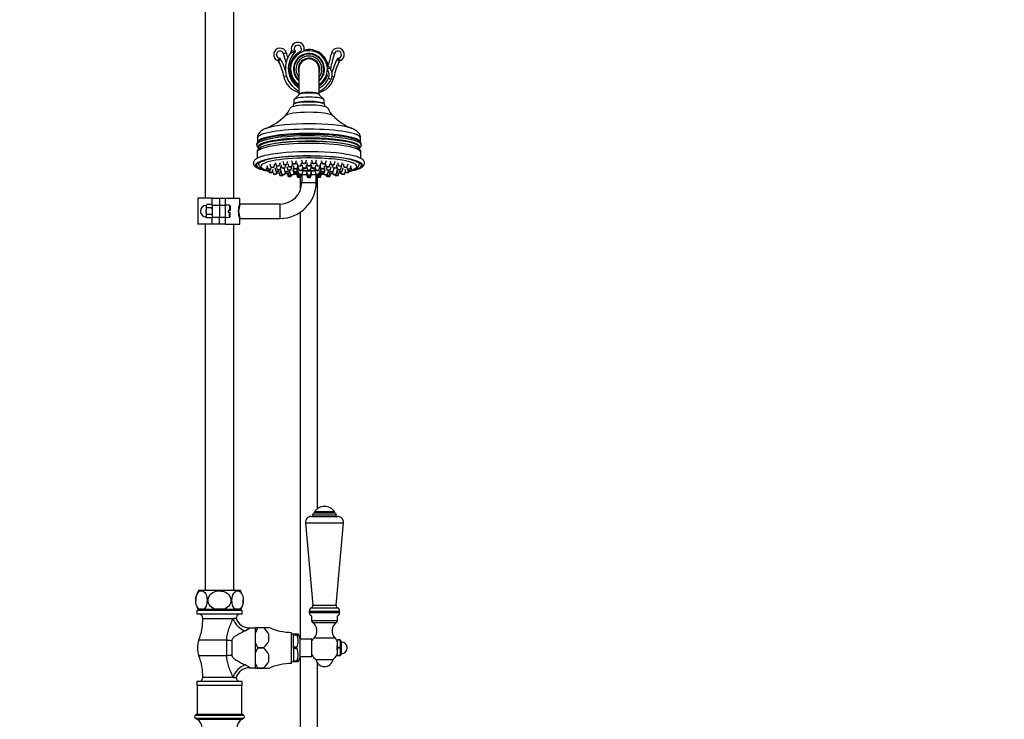
# Model space of a CAD drawing. Units: millimetres. Extents: x 0 to 2380, y 0 to 4878.
# Drawn here: x 1697 to 2380, y 2706 to 3191 of the extents above; entities that cross this region are included whole.
import ezdxf
from ezdxf import colors
from ezdxf.entities.mleader import LeaderData, LeaderLine
from ezdxf.math import Vec2, Vec3

# ---------------------------------------------------------------- set-up
doc = ezdxf.new("R2010")
doc.units = ezdxf.units.MM
doc.layers.add('DV4_Défaut', color=7, linetype='Continuous')
doc.layers.add('Défaut', color=7, linetype='Continuous')

# ---------------------------------------------------------------- blocks, each defined once
blk = doc.blocks.new('_DOT')
at = {"color": 0}
blk.add_line((0, 0), (-1, 0), dxfattribs=at)
at = {"color": 0, "const_width": 0.333}
blk.add_lwpolyline([(-0.1665, 0, 1), (0.1665, 0, 1)], format="xyb", close=True, dxfattribs=at)
blk = doc.blocks.new('SE3')
at = {"layer": 'DV4_Défaut', "color": 7, "linetype": 'Continuous'}
for p, q in [((1825.93, 3549.4), (1825.93, 3067.4)), ((1845.93, 3067.4), (1845.93, 3549.4)), ((1880.32, 3167.63), (1882.23, 3168.22)), ((1891.39, 3168.72), (1891.75, 3168.06)), ((1915.54, 3167.63), (1913.62, 3168.22)), ((1890.93, 3156.9), (1890.93, 3139.55)), ((1904.93, 3139.55), (1904.93, 3156.9)), ((1910.68, 3156.58), (1912.2, 3157.88)), ((1882.4, 3151.97), (1880.57, 3151.65)), ((1911.5, 3150.53), (1913.31, 3149.68)), ((1913.97, 3151.88), (1915.29, 3151.65)), ((1891.04, 3139.26), (1887.59, 3135.92)), ((1890.93, 3139.55), (1890.93, 3139.15)), ((1908.26, 3135.92), (1904.82, 3139.26)), ((1904.93, 3139.15), (1904.93, 3139.55)), ((1886.93, 3132.15), (1886.93, 3130.89)), ((1887.59, 3132.96), (1887.1, 3132.49)), ((1887.43, 3135.6), (1887.43, 3132.8)), ((1908.75, 3132.49), (1908.26, 3132.96)), ((1908.43, 3132.8), (1908.43, 3135.6)), ((1908.93, 3130.89), (1908.93, 3132.15)), ((1862.18, 3109.06), (1862.18, 3106.1)), ((1933.68, 3106.1), (1933.68, 3109.06)), ((1861.93, 3099.17), (1861.93, 3095.02)), ((1862.93, 3102.46), (1862.93, 3101.45)), ((1932.93, 3101.46), (1932.93, 3102.46)), ((1933.93, 3094.99), (1933.93, 3099.17)), ((1870.84, 3091.18), (1871.59, 3088.76)), ((1873.59, 3088.76), (1874.34, 3091.18)), ((1874.6, 3092.21), (1875.35, 3089.79)), ((1877.35, 3089.79), (1878.1, 3092.21)), ((1879.72, 3093.05), (1880.47, 3090.62)), ((1882.47, 3090.62), (1883.22, 3093.05)), ((1883.25, 3091.58), (1884, 3089.16)), ((1885.87, 3093.63), (1886.62, 3091.21)), ((1885.99, 3089.16), (1886.62, 3091.2)), ((1888.62, 3091.21), (1889.37, 3093.63)), ((1889.38, 3092.13), (1890.13, 3089.7)), ((1892.13, 3089.7), (1892.88, 3092.13)), ((1892.67, 3093.94), (1893.42, 3091.51)), ((1895.42, 3091.51), (1896.16, 3093.94)), ((1896.18, 3092.31), (1896.93, 3089.89)), ((1898.93, 3089.89), (1899.67, 3092.31)), ((1899.69, 3093.94), (1900.44, 3091.51)), ((1902.43, 3091.51), (1903.18, 3093.94)), ((1902.98, 3092.13), (1903.73, 3089.7)), ((1905.72, 3089.7), (1906.47, 3092.13)), ((1906.49, 3093.63), (1907.24, 3091.21)), ((1909.23, 3091.21), (1909.98, 3093.63)), ((1909.23, 3091.2), (1909.86, 3089.16)), ((1911.86, 3089.16), (1912.61, 3091.58)), ((1912.64, 3093.05), (1913.39, 3090.62)), ((1915.38, 3090.62), (1916.13, 3093.05)), ((1917.75, 3092.21), (1918.5, 3089.79)), ((1920.5, 3089.79), (1921.25, 3092.21)), ((1921.51, 3091.18), (1922.26, 3088.76)), ((1924.26, 3088.76), (1925.01, 3091.18)), ((1868.23, 3088.81), (1868.98, 3086.38)), ((1868.67, 3090.02), (1869.42, 3087.6)), ((1869.98, 3086.22), (1870.3, 3085.18)), ((1870.98, 3086.38), (1871.34, 3087.54)), ((1871.42, 3087.6), (1871.75, 3088.67)), ((1872.3, 3085.18), (1873.04, 3087.61)), ((1872.62, 3086.24), (1873.29, 3084.08)), ((1874.18, 3088.49), (1874.93, 3086.07)), ((1875.26, 3089.67), (1876, 3087.25)), ((1875.28, 3084.08), (1875.77, 3085.65)), ((1875.69, 3085.91), (1876, 3084.89)), ((1876.93, 3086.07), (1877.24, 3087.09)), ((1877.27, 3084.73), (1877.76, 3083.14)), ((1878, 3087.25), (1878.73, 3089.61)), ((1878, 3084.89), (1878.75, 3087.31)), ((1878.38, 3090.74), (1879.13, 3088.31)), ((1878.4, 3086.18), (1879.13, 3083.82)), ((1880.55, 3088.16), (1881.26, 3085.84)), ((1881.13, 3088.31), (1881.79, 3090.47)), ((1881.13, 3083.82), (1881.68, 3085.6)), ((1881.64, 3085.72), (1881.95, 3084.71)), ((1882.54, 3089.35), (1883.29, 3086.92)), ((1882.78, 3084.55), (1883.44, 3082.43)), ((1883.26, 3085.84), (1883.56, 3086.81)), ((1883.5, 3084.58), (1884, 3082.98)), ((1883.95, 3084.71), (1884.58, 3086.77)), ((1884.47, 3086.15), (1885.22, 3083.73)), ((1885.29, 3086.92), (1885.96, 3089.12)), ((1886.67, 3088.22), (1887.42, 3085.8)), ((1886.67, 3087.15), (1887.42, 3084.72)), ((1886.92, 3090.2), (1887.67, 3087.77)), ((1887.22, 3083.73), (1887.51, 3084.66)), ((1889.22, 3084.4), (1889.96, 3081.98)), ((1889.41, 3085.8), (1890.16, 3088.22)), ((1889.41, 3084.72), (1890.16, 3087.15)), ((1889.42, 3084.74), (1890.13, 3082.43)), ((1889.67, 3087.77), (1890.24, 3089.63)), ((1889.77, 3085.48), (1890.52, 3083.06)), ((1890.3, 3089.09), (1891.05, 3086.66)), ((1890.3, 3086.28), (1891.05, 3083.85)), ((1892.9, 3090.66), (1893.65, 3088.23)), ((1893.05, 3086.66), (1893.59, 3088.43)), ((1893.05, 3083.85), (1893.8, 3086.28)), ((1895.43, 3086.88), (1895.43, 3086.71)), ((1895.65, 3088.23), (1896.4, 3090.66)), ((1896.18, 3089.42), (1896.93, 3087)), ((1896.18, 3085.95), (1896.93, 3083.52)), ((1896.18, 3085.25), (1896.93, 3082.82)), ((1896.18, 3084.67), (1896.93, 3082.25)), ((1896.18, 3084.25), (1896.93, 3081.83)), ((1897.43, 3086.9), (1897.43, 3086.48)), ((1897.43, 3086.48), (1897.43, 3086.3)), ((1897.43, 3086.26), (1897.43, 3086.3)), ((1898.43, 3086.48), (1898.43, 3086.9)), ((1898.43, 3086.3), (1898.43, 3086.48)), ((1898.43, 3086.3), (1898.43, 3086.26)), ((1898.93, 3087), (1899.67, 3089.42)), ((1898.93, 3083.52), (1899.67, 3085.95)), ((1898.93, 3082.82), (1899.67, 3085.25)), ((1898.93, 3082.25), (1899.67, 3084.67)), ((1898.93, 3081.83), (1899.67, 3084.25)), ((1899.45, 3090.66), (1900.2, 3088.23)), ((1900.43, 3086.71), (1900.43, 3086.88)), ((1902.06, 3086.28), (1902.81, 3083.85)), ((1902.2, 3088.23), (1902.95, 3090.66)), ((1902.26, 3088.43), (1902.81, 3086.66)), ((1904.8, 3086.66), (1905.55, 3089.09)), ((1904.8, 3083.85), (1905.55, 3086.28)), ((1905.33, 3083.06), (1906.08, 3085.48)), ((1905.61, 3089.63), (1906.19, 3087.77)), ((1905.69, 3088.22), (1906.44, 3085.8)), ((1905.69, 3087.15), (1906.44, 3084.72)), ((1905.72, 3082.43), (1906.43, 3084.74)), ((1905.89, 3081.98), (1906.64, 3084.4)), ((1908.18, 3087.77), (1908.93, 3090.2)), ((1908.34, 3084.66), (1908.63, 3083.73)), ((1908.44, 3085.8), (1909.18, 3088.22)), ((1908.44, 3084.72), (1909.18, 3087.15)), ((1909.89, 3089.12), (1910.57, 3086.92)), ((1910.63, 3083.73), (1911.38, 3086.15)), ((1911.27, 3086.77), (1911.91, 3084.71)), ((1911.86, 3082.98), (1912.35, 3084.58)), ((1912.29, 3086.81), (1912.59, 3085.84)), ((1912.41, 3082.43), (1913.07, 3084.55)), ((1912.56, 3086.92), (1913.31, 3089.35)), ((1913.9, 3084.71), (1914.21, 3085.72)), ((1914.06, 3090.47), (1914.73, 3088.31)), ((1914.18, 3085.6), (1914.73, 3083.82)), ((1914.59, 3085.84), (1915.31, 3088.16)), ((1916.72, 3088.31), (1917.47, 3090.74)), ((1916.72, 3083.82), (1917.45, 3086.18)), ((1917.1, 3087.31), (1917.85, 3084.89)), ((1917.12, 3089.61), (1917.85, 3087.25)), ((1918.09, 3083.14), (1918.58, 3084.73)), ((1918.61, 3087.09), (1918.93, 3086.07)), ((1919.85, 3087.25), (1920.6, 3089.67)), ((1919.85, 3084.89), (1920.16, 3085.91)), ((1920.08, 3085.65), (1920.57, 3084.08)), ((1920.93, 3086.07), (1921.67, 3088.49)), ((1922.57, 3084.08), (1923.23, 3086.24)), ((1922.81, 3087.61), (1923.56, 3085.18)), ((1924.1, 3088.67), (1924.43, 3087.6)), ((1924.52, 3087.54), (1924.87, 3086.38)), ((1925.55, 3085.18), (1925.87, 3086.22)), ((1926.43, 3087.6), (1927.18, 3090.02)), ((1926.87, 3086.38), (1927.62, 3088.81)), ((1879.76, 3083.14), (1879.92, 3083.66)), ((1885.44, 3082.43), (1885.56, 3082.84)), ((1885.99, 3082.98), (1886.17, 3083.56)), ((1891.93, 3081.94), (1891.93, 3073.02)), ((1891.96, 3081.98), (1892.09, 3082.4)), ((1892.13, 3082.43), (1892.29, 3082.96)), ((1892.52, 3083.06), (1892.73, 3083.74)), ((1892.93, 3083.78), (1892.93, 3078.4)), ((1892.93, 3078.4), (1902.93, 3078.4)), ((1902.93, 3078.4), (1902.93, 3083.78)), ((1903.12, 3083.74), (1903.33, 3083.06)), ((1903.57, 3082.96), (1903.73, 3082.43)), ((1903.76, 3082.4), (1903.89, 3081.98)), ((1903.93, 2852.5), (1903.93, 3081.94)), ((1909.68, 3083.56), (1909.86, 3082.98)), ((1910.29, 3082.84), (1910.42, 3082.43)), ((1915.94, 3083.66), (1916.1, 3083.14)), ((1830.93, 3067.4), (1820.93, 3067.4)), ((1820.93, 3067.4), (1820.93, 3049.4)), ((1830.93, 3067.4), (1835.93, 3067.4)), ((1830.93, 3062.4), (1830.93, 3067.4)), ((1835.93, 3067.4), (1839.93, 3067.4)), ((1835.93, 3067.4), (1835.93, 3062.4)), ((1839.93, 3067.4), (1849.93, 3067.4)), ((1839.93, 3067.4), (1839.93, 3062.4)), ((1849.93, 3063.63), (1849.93, 3067.4)), ((1826.73, 3062.16), (1827.13, 3063.02)), ((1827.13, 3063.02), (1826.73, 3062.45)), ((1826.73, 3062.16), (1826.73, 3062.45)), ((1826.73, 3061.87), (1826.73, 3062.16)), ((1826.73, 3061.58), (1826.73, 3061.87)), ((1827.13, 3060.71), (1826.73, 3061.58)), ((1826.73, 3061.58), (1826.73, 3058.98)), ((1826.73, 3058.4), (1826.73, 3058.98)), ((1826.73, 3057.83), (1826.73, 3058.4)), ((1827.13, 3056.09), (1826.73, 3057.83)), ((1826.73, 3057.83), (1826.73, 3055.23)), ((1830.42, 3063.02), (1827.13, 3063.02)), ((1830.42, 3060.71), (1827.13, 3060.71)), ((1830.93, 3062.71), (1830.42, 3063.02)), ((1830.93, 3062.74), (1830.42, 3063.02)), ((1830.42, 3060.71), (1830.93, 3061.03)), ((1830.93, 3062.4), (1830.93, 3054.4)), ((1835.93, 3062.4), (1830.93, 3062.4)), ((1839.93, 3062.4), (1835.93, 3062.4)), ((1835.93, 3062.4), (1835.93, 3054.4)), ((1842.91, 3062.55), (1839.93, 3062.65)), ((1839.93, 3062.4), (1839.93, 3054.4)), ((1841.93, 3059), (1841.93, 3057.8)), ((1842.91, 3059), (1841.93, 3059)), ((1841.93, 3057.8), (1842.91, 3057.8)), ((1842.91, 3062.55), (1842.91, 3059)), ((1843.23, 3059), (1842.91, 3059)), ((1842.91, 3054.26), (1842.91, 3057.8)), ((1842.91, 3057.8), (1843.23, 3057.8)), ((1843.23, 3062.22), (1843.23, 3059)), ((1843.23, 3054.59), (1843.23, 3057.8)), ((1877.93, 3063.4), (1850.2, 3063.4)), ((1877.93, 3053.4), (1877.93, 3063.4)), ((1891.93, 3057.69), (1891.93, 2761.9)), ((1826.73, 3055.23), (1827.13, 3056.09)), ((1826.73, 3054.94), (1826.73, 3055.23)), ((1826.73, 3054.65), (1826.73, 3054.94)), ((1827.13, 3053.79), (1826.73, 3054.65)), ((1826.73, 3054.65), (1826.73, 3054.36)), ((1826.73, 3054.36), (1827.13, 3053.79)), ((1830.42, 3056.09), (1827.13, 3056.09)), ((1830.42, 3053.79), (1827.13, 3053.79)), ((1830.93, 3055.78), (1830.42, 3056.09)), ((1830.42, 3053.79), (1830.93, 3054.1)), ((1830.42, 3053.79), (1830.93, 3054.07)), ((1830.93, 3054.4), (1835.93, 3054.4)), ((1830.93, 3049.4), (1830.93, 3054.4)), ((1835.93, 3049.4), (1835.93, 3054.4)), ((1835.93, 3054.4), (1839.93, 3054.4)), ((1839.93, 3054.4), (1839.93, 3049.4)), ((1839.93, 3054.15), (1842.91, 3054.26)), ((1849.93, 3049.4), (1849.93, 3053.1)), ((1850.23, 3053.4), (1877.93, 3053.4)), ((1830.93, 3049.4), (1820.93, 3049.4)), ((1825.93, 3049.4), (1825.93, 2795.79)), ((1835.93, 3049.4), (1830.93, 3049.4)), ((1839.93, 3049.4), (1835.93, 3049.4)), ((1839.93, 3049.4), (1849.93, 3049.4)), ((1845.93, 2795.79), (1845.93, 3049.4)), ((1899.47, 2846.9), (1901.51, 2846.9)), ((1900.43, 2848.17), (1916.93, 2848.17)), ((1900.43, 2848.17), (1900.43, 2847.99)), ((1900.43, 2847.99), (1916.93, 2847.99)), ((1901.51, 2846.9), (1908.68, 2846.9)), ((1901.66, 2849.4), (1915.69, 2849.4)), ((1901.68, 2850.4), (1915.68, 2850.4)), ((1901.68, 2850.4), (1901.68, 2849.4)), ((1908.68, 2846.9), (1917.88, 2846.9)), ((1915.68, 2849.4), (1915.68, 2850.4)), ((1916.93, 2847.99), (1916.93, 2848.17)), ((1895.49, 2842.54), (1921.86, 2842.54)), ((1895.49, 2842.54), (1900.68, 2785.4)), ((1916.68, 2785.4), (1921.86, 2842.54)), ((1821.71, 2795.79), (1850.14, 2795.79)), ((1900.68, 2785.4), (1916.68, 2785.4)), ((1851.68, 2781.9), (1820.18, 2781.9)), ((1820.18, 2781.9), (1820.18, 2779.2)), ((1851.68, 2779.2), (1820.18, 2779.2)), ((1821.62, 2782.79), (1821.01, 2782.79)), ((1825.12, 2782.79), (1821.62, 2782.79)), ((1824.43, 2782.79), (1824.43, 2781.9)), ((1825.12, 2782.79), (1832.43, 2782.79)), ((1839.43, 2782.79), (1832.43, 2782.79)), ((1839.43, 2782.79), (1846.73, 2782.79)), ((1850.23, 2782.79), (1846.73, 2782.79)), ((1847.43, 2781.9), (1847.43, 2782.79)), ((1850.23, 2782.79), (1850.84, 2782.79)), ((1851.68, 2779.2), (1851.68, 2781.9)), ((1898.18, 2781.4), (1919.18, 2781.4)), ((1898.18, 2781.4), (1898.18, 2780.4)), ((1898.18, 2780.4), (1919.18, 2780.4)), ((1899.67, 2783.69), (1917.69, 2783.69)), ((1899.68, 2778.11), (1899.68, 2774.8)), ((1917.68, 2774.8), (1917.68, 2778.11)), ((1919.18, 2780.4), (1919.18, 2781.4)), ((1824.43, 2776.35), (1845.44, 2776.35)), ((1847.43, 2776.35), (1845.44, 2776.35)), ((1870.13, 2769.9), (1870.13, 2770.14)), ((1899.68, 2774.8), (1917.68, 2774.8)), ((1900.37, 2773.49), (1916.98, 2773.49)), ((1860.93, 2769.65), (1856.77, 2769.65)), ((1860.93, 2769.9), (1862.43, 2769.9)), ((1860.93, 2766.69), (1860.93, 2769.9)), ((1860.93, 2759.12), (1860.93, 2766.69)), ((1862.43, 2769.9), (1866.47, 2769.9)), ((1862.43, 2769.9), (1862.43, 2769.9)), ((1862.43, 2769.9), (1866.47, 2769.9)), ((1866.47, 2769.9), (1870.13, 2769.9)), ((1866.47, 2769.9), (1866.47, 2769.9)), ((1870.13, 2760.67), (1870.13, 2765.14)), ((1885.93, 2745.15), (1885.93, 2766.65)), ((1887.13, 2765.3), (1885.93, 2765.3)), ((1887.13, 2765.01), (1887.13, 2765.4)), ((1889.63, 2765.4), (1887.13, 2765.4)), ((1887.13, 2756.3), (1887.13, 2765.01)), ((1887.13, 2765.01), (1889.63, 2765.01)), ((1889.63, 2765.09), (1889.63, 2765.4)), ((1890.43, 2765.4), (1889.63, 2765.4)), ((1889.63, 2765.01), (1889.63, 2765.09)), ((1841.1, 2761.32), (1821.67, 2761.32)), ((1841.1, 2750.49), (1841.1, 2761.32)), ((1844.5, 2761.09), (1844.5, 2750.72)), ((1860.93, 2752.69), (1860.93, 2759.12)), ((1891.78, 2749.25), (1891.78, 2762.56)), ((1899.93, 2761.9), (1891.78, 2761.9)), ((1899.93, 2749.9), (1899.93, 2761.9)), ((1901.48, 2762.84), (1915.88, 2762.84)), ((1917.43, 2760.11), (1917.43, 2761.4)), ((1917.43, 2761.4), (1918.03, 2761.4)), ((1918.03, 2761.4), (1917.43, 2760.11)), ((1917.43, 2760.11), (1917.43, 2757.2)), ((1917.43, 2754.61), (1917.43, 2757.2)), ((1917.43, 2757.2), (1918.03, 2755.9)), ((1919.43, 2761.4), (1918.03, 2761.4)), ((1920.43, 2759.9), (1919.79, 2761.4)), ((1920.43, 2751.9), (1920.43, 2759.9)), ((1841.1, 2750.49), (1821.67, 2750.49)), ((1860.93, 2745.12), (1860.93, 2752.69)), ((1862.43, 2755.9), (1862.43, 2755.91)), ((1866.47, 2755.91), (1862.43, 2755.91)), ((1862.43, 2755.9), (1866.47, 2755.9)), ((1866.47, 2755.9), (1866.47, 2755.91)), ((1870.13, 2746.67), (1870.13, 2751.14)), ((1889.63, 2756.3), (1887.13, 2756.3)), ((1887.13, 2755.51), (1887.13, 2756.3)), ((1887.13, 2755.51), (1887.13, 2746.8)), ((1889.63, 2755.51), (1887.13, 2755.51)), ((1889.63, 2756.22), (1889.63, 2756.3)), ((1889.63, 2755.59), (1889.63, 2756.22)), ((1889.63, 2755.59), (1889.63, 2755.51)), ((1891.78, 2749.9), (1899.93, 2749.9)), ((1891.93, 2749.9), (1891.93, 2686.9)), ((1918.03, 2755.9), (1917.43, 2754.61)), ((1917.43, 2754.61), (1917.43, 2751.7)), ((1917.43, 2750.4), (1917.43, 2751.7)), ((1917.43, 2751.7), (1918.03, 2750.4)), ((1918.03, 2750.4), (1917.43, 2750.4)), ((1919.43, 2755.9), (1918.03, 2755.9)), ((1919.43, 2750.4), (1918.03, 2750.4)), ((1919.79, 2750.4), (1920.43, 2751.9)), ((1862.43, 2741.91), (1860.93, 2745.12)), ((1860.93, 2741.9), (1860.93, 2745.12)), ((1885.93, 2746.5), (1887.13, 2746.5)), ((1887.13, 2746.4), (1887.13, 2746.8)), ((1887.13, 2746.8), (1889.63, 2746.8)), ((1887.13, 2746.4), (1889.63, 2746.4)), ((1889.63, 2746.8), (1889.63, 2746.72)), ((1889.63, 2746.4), (1889.63, 2746.72)), ((1889.63, 2746.4), (1890.43, 2746.4)), ((1902.77, 2747.83), (1914.58, 2747.83)), ((1903.93, 2686.88), (1903.93, 2745.24)), ((1856.77, 2742.15), (1860.93, 2742.15)), ((1860.93, 2741.9), (1862.43, 2741.9)), ((1866.47, 2741.91), (1862.43, 2741.91)), ((1862.43, 2741.9), (1862.43, 2741.91)), ((1862.43, 2741.9), (1866.47, 2741.9)), ((1866.47, 2741.9), (1866.47, 2741.91)), ((1866.47, 2741.9), (1870.13, 2741.9)), ((1870.13, 2741.9), (1870.13, 2741.67)), ((1851.68, 2732.6), (1820.18, 2732.6)), ((1820.18, 2732.6), (1820.18, 2729.9)), ((1851.68, 2729.9), (1820.18, 2729.9)), ((1820.43, 2729.9), (1820.43, 2709.9)), ((1845.44, 2735.46), (1824.43, 2735.46)), ((1845.44, 2735.46), (1847.43, 2735.46)), ((1851.43, 2709.9), (1851.43, 2729.9)), ((1851.68, 2729.9), (1851.68, 2732.6)), ((1820.43, 2709.9), (1819.29, 2709.23)), ((1819.29, 2709.23), (1852.56, 2709.23)), ((1820.43, 2709.9), (1851.43, 2709.9)), ((1852.56, 2709.23), (1851.43, 2709.9)), ((1819.29, 2707.08), (1852.56, 2707.08)), ((1819.29, 2707.08), (1820.43, 2706.4)), ((1820.43, 2706.4), (1851.43, 2706.4)), ((1851.43, 2706.4), (1852.56, 2707.08))]:
    blk.add_line(p, q, dxfattribs=at)
for centre, radius, start, end in [((1890.18, 3170.9), 4.5, 336.81654, 192.23747), ((1890.18, 3170.9), 2.5, 298.95502, 233.36764), ((1877.93, 3166.9), 4.5, 16.99177, 246.15856), ((1877.93, 3166.9), 2.5, 16.99177, 270.53066), ((1751.08, 3128.14), 135.14, 14.2465, 16.99177), ((1899.31, 3157.29), 17.73, 141.68387, 241.78871), ((1751.08, 3128.14), 137.14, 15.49251, 16.99177), ((1899.31, 3157.29), 15.73, 132.46232, 237.80275), ((1897.93, 3156.9), 13.5, 118.95502, 238.76707), ((1897.93, 3156.9), 12.75, 0, 236.70022), ((1883.83, 3169.53), 2, 321.68387, 12.23747), ((1885.14, 3178.82), 10.54, 271.38717, 289.66461), ((1897.58, 3197.99), 30.43, 247.18185, 253.00466), ((1897.93, 3156.9), 10.78, 0, 229.48945), ((1897.93, 3156.9), 10.32, 0, 227.26876), ((1897.93, 3156.9), 9, 0, 218.94244), ((1897.93, 3156.9), 13.5, 6.87509, 104.32852), ((2044.77, 3128.14), 137.14, 163.00823, 166.87891), ((2044.77, 3128.14), 135.14, 163.00823, 167.62151), ((1917.93, 3166.9), 4.5, 293.84144, 163.00823), ((1917.93, 3166.9), 2.5, 269.46934, 163.00823), ((1786.3, 3267.01), 137.57, 310.75106, 311.77165), ((1875.3, 3160.96), 2, 27.92108, 66.15856), ((1868.29, 3166.4), 9.87, 332.85709, 348.352), ((1846.67, 3145.79), 34.4, 9.81328, 27.92108), ((1846.67, 3145.79), 36.4, 16.16354, 30.76035), ((1897.93, 3156.9), 7.5, 0, 201.03947), ((1897.93, 3156.9), 7, 0, 180), ((1949.19, 3145.79), 36.4, 149.23965, 166.04115), ((1949.19, 3145.79), 34.4, 152.07892, 170.18672), ((2009.55, 3267.01), 137.57, 228.22835, 229.24894), ((1927.57, 3166.4), 9.87, 191.648, 207.14291), ((1920.55, 3160.96), 2, 113.84144, 152.07892), ((1897.93, 3156.9), 12.75, 303.29978, 0), ((1897.93, 3156.9), 10.78, 310.51055, 0), ((1897.93, 3156.9), 10.32, 312.73124, 0), ((1897.93, 3156.9), 9, 321.05756, 0), ((1897.93, 3156.9), 7.5, 338.96053, 0), ((1938.68, 3157.7), 28.76, 188.2952, 191.45615), ((1910.37, 3156.31), 2.41, 40.68428, 85.79209), ((1910.37, 3156.31), 0.41, 40.68428, 42.55444), ((1906.43, 3152.92), 5.61, 334.82428, 40.68428), ((1906.43, 3152.92), 7.61, 334.82428, 40.68428), ((1893.93, 3153.96), 13.56, 189.81328, 257.21533), ((1893.93, 3153.96), 11.56, 195.79608, 227.78777), ((1897.93, 3156.9), 13.5, 301.23293, 338.64834), ((1901.93, 3153.96), 13.56, 282.78467, 350.18672), ((1897.96, 3156.9), 14.97, 297.74457, 334.82428), ((1897.96, 3156.9), 16.97, 294.24616, 334.82428), ((1915.72, 3212.61), 60.85, 264.28503, 265.07522), ((1870.41, 3135.91), 15.72, 313.91631, 337.60015), ((1925.52, 3135.99), 15.83, 202.43169, 225.78035), ((1853.65, 3151.58), 38.66, 292.1615, 315.7107), ((1942.1, 3151.38), 38.44, 224.06009, 247.90232), ((1931.65, 3104.57), 2.53, 355.41356, 42.52618), ((1865.5, 3105.08), 3.96, 197.8413, 229.20249), ((1865.33, 3099.17), 3.37, 125.0436, 178.48724), ((1897.93, 3093.74), 7.5, 234.32532, 266.17745), ((1897.93, 3093.52), 7.18, 266.00659, 273.99341), ((1897.93, 3093.74), 7.5, 273.82255, 305.67468), ((1877.93, 3078.4), 15, 270, 0), ((1877.93, 3078.4), 25, 270, 0), ((1863.54, 3058.4), 14.61, 158.73207, 201.26793), ((1850.23, 3063.7), 0.3, 160.03448, 267.44141), ((1826.73, 3058.4), 4, 90, 270), ((1842.9, 3062.22), 0.33, 0, 88), ((1862.01, 3058.4), 12.8, 157.01451, 202.98549), ((1842.9, 3054.59), 0.33, 272, 0), ((1908.68, 2845.15), 8.75, 36.8699, 143.1301), ((1899.47, 2842.9), 4, 90, 185.18575), ((1901.66, 2848.17), 1.24, 90, 180), ((1901.51, 2847.99), 1.08, 180, 270), ((1915.69, 2848.17), 1.24, 0, 90), ((1915.84, 2847.99), 1.08, 270, 0), ((1917.88, 2842.9), 4, 354.81425, 90), ((1831.43, 2788.74), 12, 144.06396, 180.01726), ((1840.43, 2788.74), 12, 20.45942, 35.93604), ((1831.43, 2788.74), 12, 180.01726, 181.40227), ((1831.43, 2788.74), 12, 199.81591, 209.76552), ((1840.43, 2788.74), 12, 330.23448, 358.50159), ((1840.43, 2788.74), 12, 358.50159, 0.83412), ((1898.98, 2785.25), 1.7, 293.80448, 5.18575), ((1918.37, 2785.25), 1.7, 174.81425, 246.19552), ((1821.57, 2776.35), 2.85, 0, 90), ((1850.28, 2776.35), 2.85, 90, 180), ((1900.68, 2781.4), 2.5, 113.80448, 180), ((1900.68, 2780.4), 2.5, 180, 246.42182), ((1916.68, 2780.4), 2.5, 293.57818, 0), ((1916.68, 2781.4), 2.5, 0, 66.19552), ((1782.07, 2776.35), 42.36, 339.21331, 0), ((1856.8, 2779.54), 9.86, 198.3706, 269.85204), ((1886.02, 2804.65), 38, 245.26771, 269.85163), ((1901.27, 2774.8), 1.59, 180, 235.7626), ((1896.43, 2767.7), 7, 316.06254, 55.7626), ((1920.92, 2767.7), 7, 124.2374, 223.93746), ((1916.08, 2774.8), 1.59, 304.2374, 0), ((1843.89, 2787.49), 22.05, 296.42367, 306.02297), ((1878.43, 2760.49), 18.56, 149.51849, 160.4917), ((1854.22, 2756.73), 17.99, 27.86081, 47.07291), ((1877.83, 2760.65), 12.6, 339.39241, 20.60759), ((1873.08, 2755.46), 20, 20.78331, 29.81608), ((1835.93, 2755.9), 15.25, 159.21331, 180), ((1878.43, 2765.32), 18.57, 199.50892, 210.48089), ((1854.23, 2769.07), 17.98, 312.92397, 332.1423), ((1908.68, 2755.9), 10, 136.06254, 151.04498), ((1908.68, 2755.9), 10, 28.95502, 43.93746), ((1909.09, 2758.65), 10.7, 345.10052, 14.89948), ((1920.43, 2755.9), 4, 0, 90), ((1835.93, 2755.9), 15.25, 180, 200.78669), ((1782.07, 2735.46), 42.36, 0, 20.78669), ((1878.42, 2746.49), 18.56, 149.51587, 160.49432), ((1854.22, 2742.73), 17.99, 27.86081, 47.07291), ((1877.83, 2751.15), 12.6, 339.39241, 20.60759), ((1908.68, 2755.9), 10, 208.95502, 233.81771), ((1908.68, 2755.9), 10, 306.18229, 331.04498), ((1909.09, 2753.15), 10.7, 345.10052, 14.89948), ((1920.43, 2755.9), 4, 270, 0), ((1843.89, 2724.32), 22.05, 53.97703, 63.57633), ((1854.23, 2755.07), 17.98, 312.92397, 332.1423), ((1886.02, 2707.15), 38, 90.14837, 114.73229), ((1873.08, 2756.34), 20, 330.18122, 339.21669), ((1908.68, 2748.9), 6, 190.28656, 349.71344), ((1856.79, 2732.29), 9.84, 90.10466, 161.76923), ((1821.57, 2735.46), 2.85, 270, 0), ((1850.28, 2735.46), 2.85, 180, 270), ((1819.93, 2708.15), 1.25, 120.67705, 239.32295), ((1851.93, 2708.15), 1.25, 300.67705, 59.32295), ((1816.78, 2700.26), 7.15, 0, 59.32295), ((1855.07, 2700.26), 7.15, 120.67705, 180)]:
    blk.add_arc(centre, radius, start, end, dxfattribs=at)
for centre, major_axis, ratio, start_param, end_param in [((1897.93, 3139.55), (-7, 0), 0.173648, 3.141593, 6.283185), ((1897.93, 3139.04), (-7, 0), 0.173648, 3.318846, 6.105932), ((1897.93, 3129.69), (-13, 0), 0.173648, 3.21876, 6.205813), ((1897.93, 3132.15), (-11, 0), 0.173648, 3.141593, 6.283185), ((1897.93, 3135.6), (-10.5, 0), 0.173648, 3.141593, 6.283185), ((1897.93, 3132.64), (10.5, 0), 0.173648, 0.177254, 2.964339), ((1897.93, 3132.64), (10.5, 0), 0.173648, 0.177254, 2.964339), ((1897.93, 3124.01), (-16.89, 0), 0.173648, 3.314874, 6.109769), ((1897.93, 3113.32), (-32.87, 0), 0.173648, 3.625551, 5.789986), ((1897.93, 3109.06), (-35.75, 0), 0.173648, 3.141593, 6.283185), ((1897.93, 3106.1), (-35.75, 0), 0.173648, 3.141593, 6.283185), ((1897.93, 3105.4), (35.96, 0), 0.173648, 0.130589, 3.01663), ((1897.93, 3113.32), (-32.87, 0), 0.173648, -0.493199, -0.431726), ((1897.93, 3113.32), (-32.87, 0), 0.173648, 3.575295, 3.625551), ((1897.93, 3104.32), (36.29, 0), 0.173648, 0, 3.194144), ((1897.93, 3102.98), (35.21, 0), 0.173648, 0, 3.25056), ((1897.93, 3099.17), (-36, 0), 0.173648, 3.141593, 6.283185), ((1897.93, 3105.4), (35.96, 0), 0.173648, -3.266555, -3.243637), ((1897.93, 3106.1), (-35.75, 0), 0.173648, 0, 0.006217), ((1897.93, 3102.46), (35, 0), 0.173648, 0, 3.141593), ((1897.93, 3100.75), (35, 0), 0.173648, 0.296935, 2.981867), ((1897.93, 3100.83), (-35.08, 0), 0.173648, 4.78676, 6.075152), ((1897.93, 3100.83), (-35.08, 0), 0.173648, 4.571774, 4.78676), ((1897.93, 3100.83), (-35.08, 0), 0.173648, 3.395289, 4.571774), ((1897.93, 3105.4), (35.96, 0), 0.173648, 0.104512, 0.130589), ((1897.93, 3093.25), (-37, 0), 0.173648, 3.685237, 5.642939), ((1897.93, 3102.98), (35.21, 0), 0.173648, 6.174218, 6.283185), ((1897.93, 3104.32), (36.29, 0), 0.173648, 6.239998, 6.283185), ((1897.93, 3090.3), (36.5, 0), 0.173648, 2.58619, 3.795946), ((1897.93, 3090.3), (-37, 0), 0.173648, 5.821621, 6.283185), ((1897.93, 3089.53), (-33.27, 0), 0.173648, 4.663632, 6.283185), ((1897.93, 3090.3), (-37, 0), 0.173648, 3.538833, 5.821621), ((1897.93, 3090.3), (36.5, 0), 0.173648, 0.6088, 2.58619), ((1897.93, 3089.53), (-33.27, 0), 0.173648, 4.07068, 4.663632), ((1897.93, 3089.53), (-33.27, 0), 0.173648, 2.632334, 4.07068), ((1897.93, 3090.3), (36.5, 0), 0.173648, 0, 0.6088), ((1897.93, 3090.3), (-37, 0), 0.173648, 2.559983, 3.538833), ((1897.93, 3090.3), (-37, 0), 0.173648, 0, 0.489374), ((1897.93, 3089.53), (-33.27, 0), 0.173648, 0, 0.509259), ((1897.93, 3090.3), (-37, 0), 0.173648, 0.489374, 0.716444), ((1897.93, 3090.3), (-37, 0), 0.173648, 0.810768, 0.825215), ((1897.93, 3090.3), (36.5, 0), 0.173648, 3.940611, 3.952623), ((1897.93, 3089.53), (-33.27, 0), 0.173648, 0.700131, 0.713411), ((1897.93, 3090.3), (-37, 0), 0.173648, 0.923681, 0.934149), ((1897.93, 3089.53), (-33.27, 0), 0.173648, 0.836659, 0.847508), ((1897.93, 3089.53), (-33.27, 0), 0.173648, 1.048853, 1.099972), ((1897.93, 3089.53), (-33.27, 0), 0.173648, 1.246298, 1.310271), ((1897.93, 3087.42), (-6.5, 0), 0.173648, 0.722761, 1.417005), ((1897.93, 3087.42), (-6.5, 0), 0.173648, -0.850849, -0.829875), ((1897.93, 3093.83), (-7.48, 0), 0.984808, 1.230171, 1.503931), ((1897.93, 3093.66), (-7.48, 0), 0.984808, 1.230171, 1.503931), ((1897.93, 3087.42), (-6.5, 0), 0.173648, -1.342591, -1.22592), ((1897.93, 3087.42), (-6.5, 0), 0.173648, 1.493797, 1.647795), ((1897.93, 3093.83), (7.48, 0), 0.984808, 4.779254, 5.053014), ((1897.93, 3093.66), (7.48, 0), 0.984808, 4.779254, 5.053014), ((1897.93, 3087.42), (-6.5, 0), 0.173648, 1.724587, 2.418832), ((1897.93, 3087.42), (-6.5, 0), 0.173648, 4.367512, 4.484184), ((1897.93, 3087.42), (-6.5, 0), 0.173648, 3.971468, 3.992442), ((1897.93, 3089.53), (-33.27, 0), 0.173648, -4.451864, -4.38789), ((1897.93, 3089.53), (-33.27, 0), 0.173648, -4.241565, -4.190446), ((1897.93, 3090.3), (-37, 0), 0.173648, -4.075742, -4.065274), ((1897.93, 3089.53), (-33.27, 0), 0.173648, -3.989101, -3.978252), ((1897.93, 3090.3), (-37, 0), 0.173648, -3.966808, -3.952361), ((1897.93, 3089.53), (-33.27, 0), 0.173648, -3.855004, -3.841724), ((1897.93, 3090.3), (-37, 0), 0.173648, -3.858036, -3.723202), ((1897.93, 3090.3), (36.5, 0), 0.173648, 5.628832, 6.283185), ((1897.93, 3089.53), (-33.27, 0), 0.173648, 1.419919, 1.522846), ((1897.93, 3089.53), (-33.27, 0), 0.173648, -4.664438, -4.561511), ((1853.71, 2776.35), (-6.56, 7.55), 0.743042, 0.997062, 2.277799), ((1844.5, 2764.87), (10, 0), 0.377304, 4.365968, 4.712389), ((1844.5, 2746.94), (10, 0), 0.377304, 1.570796, 1.917217), ((1853.71, 2735.46), (6.56, 7.55), 0.743042, 0.863794, 2.144531)]:
    blk.add_ellipse(centre, major_axis=major_axis, ratio=ratio, start_param=start_param, end_param=end_param, dxfattribs=at)
for centre, major_axis in [((1881.47, 3090.63), (-1, 0)), ((1887.62, 3091.22), (-1, 0)), ((1887.62, 3091.22), (0.5, 0)), ((1894.42, 3091.52), (1, 0)), ((1894.42, 3091.52), (0.5, 0)), ((1901.44, 3091.52), (-1, 0)), ((1901.44, 3091.52), (-0.5, 0)), ((1908.23, 3091.22), (1, 0)), ((1908.23, 3091.22), (-0.5, 0)), ((1914.38, 3090.63), (-1, 0)), ((1869.98, 3086.39), (1, 0)), ((1870.42, 3087.61), (-1, 0)), ((1869.98, 3086.39), (0.5, 0)), ((1870.42, 3087.61), (0.5, 0)), ((1871.3, 3085.19), (1, 0)), ((1871.3, 3085.19), (0.5, 0)), ((1872.59, 3088.77), (-1, 0)), ((1872.59, 3088.77), (0.5, 0)), ((1874.29, 3084.09), (1, 0)), ((1874.29, 3084.09), (-0.5, 0)), ((1875.93, 3086.08), (1, 0)), ((1876.35, 3089.8), (1, 0)), ((1875.93, 3086.08), (0.5, 0)), ((1876.35, 3089.8), (0.5, 0)), ((1877, 3087.26), (1, 0)), ((1877, 3084.9), (-1, 0)), ((1877, 3087.26), (0.5, 0)), ((1877, 3084.9), (0.5, 0)), ((1880.13, 3088.32), (1, 0)), ((1880.13, 3083.83), (1, 0)), ((1880.13, 3088.32), (0.5, 0)), ((1881.47, 3090.63), (-0.5, 0)), ((1882.26, 3085.85), (1, 0)), ((1882.26, 3085.85), (0.5, 0)), ((1882.95, 3084.72), (1, 0)), ((1882.95, 3084.72), (0.5, 0)), ((1884.29, 3086.93), (1, 0)), ((1884.29, 3086.93), (-0.5, 0)), ((1885, 3089.17), (-1, 0)), ((1885, 3089.17), (0.5, 0)), ((1888.42, 3085.8), (1, 0)), ((1888.42, 3084.73), (1, 0)), ((1888.67, 3087.78), (-1, 0)), ((1888.42, 3085.8), (0.5, 0)), ((1888.42, 3084.73), (0.5, 0)), ((1888.67, 3087.78), (0.5, 0)), ((1891.13, 3089.71), (1, 0)), ((1891.13, 3089.71), (0.5, 0)), ((1892.05, 3086.67), (1, 0)), ((1892.05, 3083.86), (1, 0)), ((1892.05, 3086.67), (0.5, 0)), ((1894.65, 3088.24), (1, 0)), ((1894.65, 3088.24), (0.5, 0)), ((1897.93, 3089.9), (1, 0)), ((1897.93, 3087), (1, 0)), ((1897.93, 3089.9), (0.5, 0)), ((1897.93, 3087), (0.5, 0)), ((1901.2, 3088.24), (1, 0)), ((1901.2, 3088.24), (-0.5, 0)), ((1903.8, 3086.67), (1, 0)), ((1903.8, 3083.86), (-1, 0)), ((1903.8, 3086.67), (-0.5, 0)), ((1904.72, 3089.71), (-1, 0)), ((1904.72, 3089.71), (-0.5, 0)), ((1907.18, 3087.78), (-1, 0)), ((1907.44, 3085.8), (1, 0)), ((1907.44, 3084.73), (1, 0)), ((1907.18, 3087.78), (-0.5, 0)), ((1907.44, 3085.8), (-0.5, 0)), ((1907.44, 3084.73), (-0.5, 0)), ((1910.86, 3089.17), (1, 0)), ((1910.86, 3089.17), (-0.5, 0)), ((1911.57, 3086.93), (1, 0)), ((1911.57, 3086.93), (-0.5, 0)), ((1912.91, 3084.72), (-1, 0)), ((1912.91, 3084.72), (-0.5, 0)), ((1913.59, 3085.85), (-1, 0)), ((1913.59, 3085.85), (-0.5, 0)), ((1914.38, 3090.63), (-0.5, 0)), ((1915.72, 3088.32), (1, 0)), ((1915.72, 3083.83), (-1, 0)), ((1915.72, 3088.32), (0.5, 0)), ((1918.85, 3087.26), (-1, 0)), ((1918.85, 3084.9), (1, 0)), ((1918.85, 3087.26), (-0.5, 0)), ((1918.85, 3084.9), (-0.5, 0)), ((1919.5, 3089.8), (-1, 0)), ((1919.93, 3086.08), (1, 0)), ((1919.5, 3089.8), (-0.5, 0)), ((1919.93, 3086.08), (-0.5, 0)), ((1921.57, 3084.09), (1, 0)), ((1921.57, 3084.09), (-0.5, 0)), ((1923.26, 3088.77), (1, 0)), ((1923.26, 3088.77), (-0.5, 0)), ((1924.56, 3085.19), (-1, 0)), ((1924.56, 3085.19), (-0.5, 0)), ((1925.43, 3087.61), (-1, 0)), ((1925.87, 3086.39), (-1, 0)), ((1925.43, 3087.61), (-0.5, 0)), ((1925.87, 3086.39), (-0.5, 0)), ((1878.76, 3083.15), (1, 0)), ((1878.76, 3083.15), (0.5, 0)), ((1880.13, 3083.83), (0.5, 0)), ((1884.44, 3082.44), (-1, 0)), ((1884.44, 3082.44), (-0.5, 0)), ((1885, 3082.99), (1, 0)), ((1885, 3082.99), (-0.5, 0)), ((1886.22, 3083.74), (1, 0)), ((1886.22, 3083.74), (-0.5, 0)), ((1890.96, 3081.99), (1, 0)), ((1891.13, 3082.44), (1, 0)), ((1890.96, 3081.99), (0.5, 0)), ((1891.52, 3083.07), (1, 0)), ((1891.13, 3082.44), (0.5, 0)), ((1891.52, 3083.07), (0.5, 0)), ((1892.05, 3083.86), (0.5, 0)), ((1897.93, 3083.53), (1, 0)), ((1897.93, 3082.83), (1, 0)), ((1897.93, 3082.26), (-1, 0)), ((1897.93, 3081.83), (1, 0)), ((1897.93, 3083.53), (0.5, 0)), ((1897.93, 3082.83), (0.5, 0)), ((1897.93, 3082.26), (0.5, 0)), ((1897.93, 3081.83), (0.5, 0)), ((1903.8, 3083.86), (-0.5, 0)), ((1904.33, 3083.07), (-1, 0)), ((1904.72, 3082.44), (1, 0)), ((1904.33, 3083.07), (-0.5, 0)), ((1904.89, 3081.99), (1, 0)), ((1904.72, 3082.44), (-0.5, 0)), ((1904.89, 3081.99), (-0.5, 0)), ((1909.63, 3083.74), (-1, 0)), ((1909.63, 3083.74), (-0.5, 0)), ((1910.86, 3082.99), (-1, 0)), ((1910.86, 3082.99), (-0.5, 0)), ((1911.42, 3082.44), (-1, 0)), ((1911.42, 3082.44), (-0.5, 0)), ((1915.72, 3083.83), (-0.5, 0)), ((1917.09, 3083.15), (1, 0)), ((1917.09, 3083.15), (-0.5, 0))]:
    blk.add_ellipse(centre, major_axis=major_axis, ratio=0.173648, dxfattribs=at)
for points, knots in [([(1869.17, 3116.06), (1868.71, 3115.92), (1867.55, 3115.55), (1866.05, 3114.85), (1864.64, 3113.92), (1863.62, 3112.95), (1862.81, 3111.78), (1862.27, 3110.43), (1862.22, 3109.55), (1862.2, 3109.07)], [0, 0, 0, 0, 0.126813, 0.375548, 0.531217, 0.663731, 0.784577, 0.900018, 1, 1, 1, 1]), ([(1933.66, 3109.01), (1933.67, 3109.05), (1933.74, 3109.57), (1933.49, 3110.68), (1932.93, 3112), (1932.11, 3113.08), (1931.12, 3113.98), (1929.91, 3114.78), (1928.5, 3115.47), (1927.43, 3115.82), (1926.85, 3116.01)], [0, 0, 0, 0, 0.008523, 0.129923, 0.24581, 0.363072, 0.490596, 0.640968, 0.834374, 1, 1, 1, 1]), ([(1862.29, 3106.22), (1862.11, 3105.95), (1861.81, 3105.48), (1861.58, 3104.68), (1861.65, 3104.31), (1861.65, 3104.26)], [0, 0, 0, 0, 0.439297, 0.939471, 1, 1, 1, 1]), ([(1933.88, 3099.23), (1933.87, 3099.53), (1933.85, 3100.14), (1933.35, 3101.05), (1932.62, 3101.85), (1931.81, 3102.45), (1931.18, 3102.75), (1930.92, 3102.87)], [0, 0, 0, 0, 0.146963, 0.354886, 0.577033, 0.847573, 1, 1, 1, 1]), ([(1932.96, 3102.09), (1933.15, 3102.26), (1933.55, 3102.71), (1934.02, 3103.36), (1934.11, 3103.86), (1934.14, 3104.03)], [0, 0, 0, 0, 0.3521115, 0.818594, 1, 1, 1, 1]), ([(1867.89, 3097.07), (1867.03, 3096.85), (1865.56, 3096.48), (1863.54, 3095.8), (1861.89, 3095.06), (1860.68, 3094.26), (1859.87, 3093.37), (1859.43, 3092.38), (1859.4, 3091.3), (1859.79, 3090.32), (1860.47, 3089.49), (1861.48, 3088.73), (1862.85, 3088.02), (1863.99, 3087.62), (1864.62, 3087.4)], [0, 0, 0, 0, 0.093853, 0.191609, 0.291206, 0.394231, 0.4699, 0.535123, 0.598323, 0.664273, 0.732607, 0.81433, 0.914154, 1, 1, 1, 1]), ([(1862.97, 3091.98), (1862.95, 3091.84), (1862.89, 3091.32), (1863.05, 3090.4), (1863.61, 3089.46), (1864.4, 3088.68), (1865.52, 3087.94), (1867, 3087.28), (1868.23, 3086.84), (1868.84, 3086.67)], [0, 0, 0, 0, 0.046718, 0.175021, 0.299877, 0.436959, 0.607281, 0.821685, 1, 1, 1, 1]), ([(1863.33, 3091.88), (1863.33, 3091.88), (1863.39, 3091.96), (1863.77, 3092.26), (1864.57, 3092.69), (1865.79, 3093.18), (1866.81, 3093.49), (1867.44, 3093.68)], [0, 0, 0, 0, 0.142849, 0.340106, 0.547672, 0.771021, 1, 1, 1, 1]), ([(1926.87, 3086.65), (1927.08, 3086.7), (1927.98, 3086.96), (1929.42, 3087.5), (1930.86, 3088.24), (1931.9, 3089.05), (1932.6, 3089.97), (1932.93, 3090.95), (1932.93, 3091.6), (1932.9, 3091.87)], [0, 0, 0, 0, 0.058871, 0.266131, 0.48101, 0.653549, 0.787631, 0.910178, 1, 1, 1, 1]), ([(1927.38, 3093.94), (1927.99, 3093.79), (1929.14, 3093.49), (1930.64, 3092.97), (1931.73, 3092.47), (1932.34, 3092.07), (1932.51, 3091.9), (1932.52, 3091.88), (1932.52, 3091.89)], [0, 0, 0, 0, 0.177647, 0.397082, 0.610467, 0.790312, 0.958581, 1, 1, 1, 1]), ([(1929.23, 3086.8), (1929.35, 3086.83), (1930.24, 3087.05), (1931.73, 3087.54), (1933.5, 3088.25), (1934.83, 3089.03), (1935.75, 3089.87), (1936.31, 3090.81), (1936.5, 3091.89), (1936.23, 3092.93), (1935.63, 3093.8), (1934.74, 3094.57), (1933.45, 3095.32), (1931.83, 3095.99), (1930.61, 3096.35), (1930.02, 3096.52)], [0, 0, 0, 0, 0.013025, 0.110044, 0.208587, 0.309979, 0.392881, 0.46009, 0.523003, 0.589258, 0.655426, 0.731406, 0.82564, 0.929495, 1, 1, 1, 1]), ([(1895.66, 3088.35), (1895.88, 3088.37), (1896.15, 3088.39), (1896.44, 3088.41), (1896.49, 3088.41)], [0, 0, 0, 0, 0.841943, 1, 1, 1, 1]), ([(1899.38, 3088.41), (1899.59, 3088.4), (1899.86, 3088.38), (1900.12, 3088.36), (1900.18, 3088.35)], [0, 0, 0, 0, 0.753944, 1, 1, 1, 1]), ([(1826.73, 3058.98), (1826.76, 3059.28), (1826.81, 3059.57), (1826.95, 3060.15), (1827.03, 3060.43), (1827.13, 3060.71)], [0, 0, 0, 0, 0.5, 0.5, 1, 1, 1, 1]), ([(1821.62, 2782.79), (1820.87, 2783.4), (1820.22, 2784.43), (1819.62, 2786.55), (1819.49, 2787.31), (1819.41, 2788.92), (1819.45, 2789.73), (1819.81, 2792.03), (1820.38, 2793.32), (1821.75, 2794.97), (1822.57, 2795.37), (1823.76, 2795.38), (1824.17, 2795.28), (1824.94, 2794.88), (1825.31, 2794.58), (1826.36, 2793.34), (1826.91, 2792.08), (1827.29, 2789.76), (1827.33, 2788.96), (1827.25, 2787.35), (1827.12, 2786.57), (1826.53, 2784.47), (1825.87, 2783.4), (1825.12, 2782.79)], [0, 0, 0, 0, 0.125, 0.125, 0.1875, 0.1875, 0.25, 0.25, 0.375, 0.375, 0.5, 0.5, 0.5625, 0.5625, 0.625, 0.625, 0.75, 0.75, 0.8125, 0.8125, 0.875, 0.875, 1, 1, 1, 1]), ([(1832.43, 2782.79), (1830.95, 2783.39), (1829.61, 2784.46), (1828.43, 2786.54), (1828.17, 2787.33), (1828, 2788.92), (1828.08, 2789.74), (1828.82, 2792.05), (1829.96, 2793.34), (1832.72, 2794.98), (1834.33, 2795.38), (1836.76, 2795.37), (1837.55, 2795.27), (1839.1, 2794.87), (1839.85, 2794.56), (1841.89, 2793.33), (1843.03, 2792.04), (1843.76, 2789.76), (1843.85, 2788.94), (1843.68, 2787.34), (1843.43, 2786.57), (1842.24, 2784.44), (1840.91, 2783.4), (1839.43, 2782.79)], [0, 0, 0, 0, 0.125, 0.125, 0.1875, 0.1875, 0.25, 0.25, 0.375, 0.375, 0.5, 0.5, 0.5625, 0.5625, 0.625, 0.625, 0.75, 0.75, 0.8125, 0.8125, 0.875, 0.875, 1, 1, 1, 1]), ([(1846.73, 2782.79), (1845.99, 2783.4), (1845.33, 2784.43), (1844.73, 2786.55), (1844.61, 2787.31), (1844.52, 2788.92), (1844.56, 2789.73), (1844.93, 2792.03), (1845.49, 2793.32), (1846.87, 2794.97), (1847.68, 2795.37), (1848.88, 2795.38), (1849.28, 2795.28), (1850.06, 2794.88), (1850.43, 2794.58), (1851.47, 2793.34), (1852.03, 2792.08), (1852.4, 2789.76), (1852.45, 2788.96), (1852.36, 2787.35), (1852.24, 2786.57), (1851.65, 2784.47), (1850.98, 2783.4), (1850.23, 2782.79)], [0, 0, 0, 0, 0.125, 0.125, 0.1875, 0.1875, 0.25, 0.25, 0.375, 0.375, 0.5, 0.5, 0.5625, 0.5625, 0.625, 0.625, 0.75, 0.75, 0.8125, 0.8125, 0.875, 0.875, 1, 1, 1, 1]), ([(1841.1, 2761.32), (1841, 2762.67), (1841.15, 2764), (1841.55, 2765.97), (1841.72, 2766.62), (1842.09, 2767.91), (1842.29, 2768.54), (1842.94, 2770.43), (1843.41, 2771.67), (1844.15, 2773.47), (1844.4, 2774.06), (1844.92, 2775.22), (1845.18, 2775.79), (1845.44, 2776.35)], [0, 0, 0, 0, 0.25, 0.25, 0.375, 0.375, 0.5, 0.5, 0.75, 0.75, 0.875, 0.875, 1, 1, 1, 1]), ([(1853.71, 2767.74), (1853.32, 2767.55), (1852.92, 2767.34), (1852.11, 2766.93), (1851.7, 2766.71), (1850.44, 2766.05), (1849.59, 2765.59), (1848.32, 2764.85), (1847.89, 2764.59), (1847.05, 2764.05), (1846.63, 2763.77), (1846.03, 2763.31), (1845.83, 2763.15), (1845.45, 2762.81), (1845.27, 2762.63), (1844.94, 2762.25), (1844.79, 2762.04), (1844.63, 2761.7), (1844.58, 2761.59), (1844.52, 2761.34), (1844.5, 2761.22), (1844.5, 2761.09)], [0, 0, 0, 0, 0.125, 0.125, 0.25, 0.25, 0.5, 0.5, 0.625, 0.625, 0.75, 0.75, 0.8125, 0.8125, 0.875, 0.875, 0.9375, 0.9375, 0.96875, 0.96875, 1, 1, 1, 1]), ([(1845.44, 2735.46), (1845.18, 2736.01), (1844.92, 2736.57), (1844.41, 2737.73), (1844.16, 2738.33), (1843.41, 2740.14), (1842.94, 2741.37), (1842.29, 2743.26), (1842.09, 2743.89), (1841.72, 2745.17), (1841.56, 2745.82), (1841.29, 2747.14), (1841.18, 2747.81), (1841.06, 2749.14), (1841.05, 2749.82), (1841.1, 2750.49)], [0, 0, 0, 0, 0.125, 0.125, 0.25, 0.25, 0.5, 0.5, 0.625, 0.625, 0.75, 0.75, 0.875, 0.875, 1, 1, 1, 1]), ([(1844.5, 2750.72), (1844.5, 2750.59), (1844.52, 2750.46), (1844.58, 2750.22), (1844.63, 2750.1), (1844.79, 2749.76), (1844.94, 2749.56), (1845.27, 2749.17), (1845.46, 2748.99), (1845.83, 2748.66), (1846.03, 2748.5), (1846.63, 2748.04), (1847.04, 2747.76), (1847.89, 2747.22), (1848.32, 2746.96), (1849.6, 2746.21), (1850.45, 2745.75), (1852.12, 2744.87), (1852.93, 2744.46), (1853.71, 2744.07)], [0, 0, 0, 0, 0.03125, 0.03125, 0.0625, 0.0625, 0.125, 0.125, 0.1875, 0.1875, 0.25, 0.25, 0.375, 0.375, 0.5, 0.5, 0.75, 0.75, 1, 1, 1, 1])]:
    blk.add_open_spline(points, degree=3, knots=knots, dxfattribs=at)
for points in [[(1830.93, 3060.08), (1830.77, 3060.3), (1830.6, 3060.51), (1830.42, 3060.71)], [(1830.42, 3056.09), (1830.6, 3056.29), (1830.77, 3056.51), (1830.93, 3056.73)]]:
    blk.add_open_spline(points, degree=3, dxfattribs=at)

msp = doc.modelspace()

# ---------------------------------------------------------------- block references
at = {"layer": 'Défaut'}
msp.add_blockref('SE3', (0, 0), dxfattribs=at)

# ---------------------------------------------------------------- leaders
at = {"layer": 'Défaut', "color": 7, "linetype": 'Continuous'}
ml = msp.add_multileader_mtext('Standard', dxfattribs=at)
ml.set_content('{\\pxsm0.9;\\fSolid Edge ISO|b1||i0||c0|p34;\\W1.;22/08/2016\\P}', color=256)
ml.set_leader_properties()
ml.set_arrow_properties(name='DOT')
ml.build(insert=Vec2(0, 0))
ml.multileader.update_dxf_attribs({"leader_type": 0, "dogleg_length": 0, "arrow_head_size": 12})
ctx = ml.context
ctx.base_point, ctx.char_height, ctx.arrow_head_size, ctx.landing_gap_size = Vec3(2292.24, 4870.84), 12, 12, 4.2
notes = []
notes.append((ctx, [(0, (0, 0, 0), (0, 0), (1, 0), 1, [])]))
ctx.mtext.insert = Vec3(2294.24, 4876.96)
for ctx, leaders in notes:
    for number, flags, end, landing, length, lines in leaders:
        leader = LeaderData()
        leader.index, (leader.has_last_leader_line, leader.has_dogleg_vector, leader.attachment_direction) = number, flags
        leader.last_leader_point, leader.dogleg_vector, leader.dogleg_length = Vec3(end), Vec3(landing), length
        for number, points, colour, breaks in lines:
            line = LeaderLine()
            line.index, line.vertices, line.color, line.breaks = number, Vec3.list(points), colors.encode_raw_color(colour), breaks
            leader.lines.append(line)
        ctx.leaders.append(leader)

doc.saveas('drawing.dxf')
